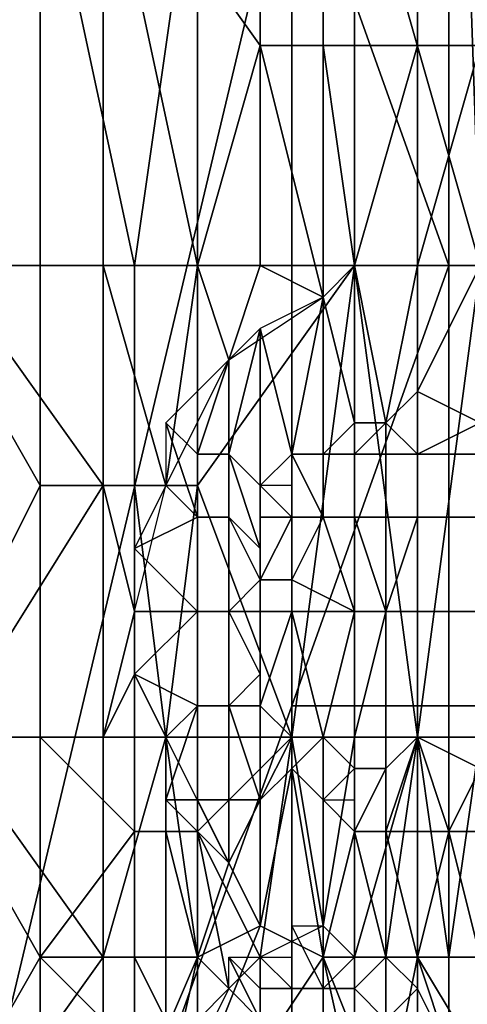
# Model space of a CAD drawing. Extents: x 0 to 0.186, y 0 to 0.323.
# Drawn here: x 0.096 to 0.097, y 0.047 to 0.05 of the extents above; entities that cross this region are included whole.
import ezdxf

# ---------------------------------------------------------------- set-up
doc = ezdxf.new("R2010")
doc.units = 0
doc.layers.add('CHROME_1', color=7, linetype='CONTINUOUS')
doc.layers.add('NUM_1', color=7, linetype='CONTINUOUS')

msp = doc.modelspace()

# ---------------------------------------------------------------- linework, layer by layer
at = {"layer": 'CHROME_1'}
for points in [[(0.0944, 0.0419, 0.0229), (0.0964, 0.0503, 0.024), (0.0933, 0.0532, 0.0224)], [(0.0952, 0.0489, 0.0593), (0.0954, 0.0518, 0.0593), (0.0956, 0.0503, 0.0591)], [(0.0966, 0.0503, 0.0586), (0.0969, 0.0518, 0.0585), (0.097, 0.0489, 0.0584)], [(0.0969, 0.0518, 0.0585), (0.0976, 0.0518, 0.058), (0.0975, 0.0489, 0.0581), (0.097, 0.0489, 0.0584)], [(0.0944, 0.0419, 0.0229), (0.0964, 0.0475, 0.024), (0.0964, 0.0503, 0.024)], [(0.0956, 0.0489, 0.0591), (0.0952, 0.0489, 0.0593), (0.0956, 0.0503, 0.0591)], [(0.0953, 0.0489, 0.0197), (0.0958, 0.0489, 0.02), (0.0958, 0.0503, 0.02), (0.0953, 0.0503, 0.0197)], [(0.0959, 0.0489, 0.059), (0.0956, 0.0489, 0.0591), (0.0956, 0.0503, 0.0591)], [(0.0959, 0.0489, 0.059), (0.0956, 0.0503, 0.0591), (0.0961, 0.0503, 0.0589)], [(0.0958, 0.0503, 0.02), (0.0958, 0.0489, 0.02), (0.0961, 0.0489, 0.0201)], [(0.0963, 0.0496, 0.0202), (0.0963, 0.0503, 0.0202), (0.0958, 0.0503, 0.02)], [(0.0958, 0.0503, 0.02), (0.0961, 0.0489, 0.0201), (0.0963, 0.0496, 0.0202)], [(0.0961, 0.0503, 0.0589), (0.0961, 0.0489, 0.0589), (0.0959, 0.0489, 0.059)], [(0.0966, 0.0489, 0.0586), (0.0961, 0.0489, 0.0589), (0.0961, 0.0503, 0.0589), (0.0966, 0.0503, 0.0586)], [(0.0963, 0.0496, 0.0202), (0.0965, 0.0496, 0.0203), (0.0965, 0.0503, 0.0203), (0.0963, 0.0503, 0.0202)], [(0.0969, 0.0489, 0.0244), (0.0969, 0.0503, 0.0244), (0.0964, 0.0503, 0.024)], [(0.0969, 0.0489, 0.0244), (0.0964, 0.0503, 0.024), (0.0964, 0.0475, 0.024)], [(0.0965, 0.0496, 0.0203), (0.0968, 0.0496, 0.0205), (0.0968, 0.0503, 0.0205), (0.0965, 0.0503, 0.0203)], [(0.097, 0.0489, 0.0584), (0.0966, 0.0489, 0.0586), (0.0966, 0.0503, 0.0586)], [(0.0968, 0.0496, 0.0205), (0.097, 0.0496, 0.0206), (0.097, 0.0503, 0.0206), (0.0968, 0.0503, 0.0205)], [(0.0969, 0.0489, 0.0244), (0.0971, 0.0489, 0.0245), (0.0971, 0.0503, 0.0245), (0.0969, 0.0503, 0.0244)], [(0.0961, 0.0489, 0.0201), (0.0963, 0.0489, 0.0202), (0.0963, 0.0496, 0.0202)], [(0.0963, 0.0496, 0.0202), (0.0963, 0.0489, 0.0202), (0.0965, 0.0488, 0.0203)], [(0.0963, 0.0496, 0.0202), (0.0965, 0.0488, 0.0203), (0.0965, 0.0496, 0.0203)], [(0.0968, 0.0496, 0.0205), (0.0965, 0.0496, 0.0203), (0.0966, 0.0489, 0.0204)], [(0.0966, 0.0489, 0.0204), (0.0965, 0.0496, 0.0203), (0.0965, 0.0488, 0.0203)], [(0.0966, 0.0489, 0.0204), (0.0968, 0.0489, 0.0205), (0.0968, 0.0496, 0.0205)], [(0.0968, 0.0489, 0.0205), (0.0971, 0.0489, 0.0206), (0.097, 0.0496, 0.0206)], [(0.0968, 0.0496, 0.0205), (0.0968, 0.0489, 0.0205), (0.097, 0.0496, 0.0206)], [(0.0952, 0.0489, 0.0593), (0.0956, 0.0489, 0.0591), (0.0956, 0.0482, 0.0591)], [(0.0956, 0.0482, 0.0591), (0.0952, 0.0474, 0.0593), (0.0952, 0.0489, 0.0593)], [(0.0958, 0.0482, 0.02), (0.0958, 0.0489, 0.02), (0.0953, 0.0489, 0.0197)], [(0.0958, 0.0482, 0.02), (0.0953, 0.0489, 0.0197), (0.0953, 0.0474, 0.0197)], [(0.0959, 0.0482, 0.059), (0.0956, 0.0482, 0.0591), (0.0956, 0.0489, 0.0591), (0.0959, 0.0489, 0.059)], [(0.096, 0.0482, 0.02), (0.0958, 0.0489, 0.02), (0.0958, 0.0482, 0.02)], [(0.096, 0.0482, 0.02), (0.0961, 0.0489, 0.0201), (0.0958, 0.0489, 0.02)], [(0.0961, 0.0482, 0.0589), (0.0959, 0.0482, 0.059), (0.0959, 0.0489, 0.059), (0.0961, 0.0489, 0.0589)], [(0.096, 0.0482, 0.02), (0.0962, 0.0486, 0.0201), (0.0961, 0.0489, 0.0201)], [(0.0961, 0.0482, 0.0589), (0.0961, 0.0489, 0.0589), (0.0966, 0.0489, 0.0586)], [(0.0966, 0.0489, 0.0586), (0.0964, 0.0474, 0.0588), (0.0961, 0.0482, 0.0589)], [(0.0961, 0.0489, 0.0201), (0.0962, 0.0486, 0.0201), (0.0963, 0.0489, 0.0202)], [(0.0962, 0.0486, 0.0201), (0.0965, 0.0488, 0.0203), (0.0963, 0.0489, 0.0202)], [(0.0964, 0.0475, 0.024), (0.0969, 0.0475, 0.0244), (0.0969, 0.0489, 0.0244)], [(0.0966, 0.0489, 0.0586), (0.0966, 0.0474, 0.0586), (0.0964, 0.0474, 0.0588)], [(0.0968, 0.0474, 0.0585), (0.0966, 0.0474, 0.0586), (0.0966, 0.0489, 0.0586)], [(0.0968, 0.0474, 0.0585), (0.0966, 0.0489, 0.0586), (0.097, 0.0489, 0.0584)], [(0.097, 0.0489, 0.0584), (0.097, 0.0474, 0.0584), (0.0968, 0.0474, 0.0585)], [(0.0969, 0.0475, 0.0244), (0.0971, 0.0475, 0.0245), (0.0971, 0.0489, 0.0245), (0.0969, 0.0489, 0.0244)], [(0.0968, 0.0483, 0.0205), (0.0968, 0.0485, 0.0205), (0.0967, 0.0484, 0.0204)], [(0.0968, 0.0483, 0.0205), (0.0968, 0.0483, 0.0205), (0.0968, 0.0485, 0.0205)], [(0.0968, 0.0485, 0.0205), (0.0968, 0.0483, 0.0205), (0.097, 0.0484, 0.0206)], [(0.0965, 0.0483, 0.0203), (0.0966, 0.0483, 0.0203), (0.0966, 0.0484, 0.0203)], [(0.0966, 0.0483, 0.0204), (0.0967, 0.0483, 0.0204), (0.0967, 0.0484, 0.0204)], [(0.0966, 0.0484, 0.0204), (0.0966, 0.0483, 0.0204), (0.0967, 0.0484, 0.0204)], [(0.0966, 0.0483, 0.0204), (0.0966, 0.0484, 0.0204), (0.0966, 0.0484, 0.0203)], [(0.0966, 0.0483, 0.0203), (0.0966, 0.0483, 0.0204), (0.0966, 0.0484, 0.0203)], [(0.0967, 0.0483, 0.0204), (0.0968, 0.0483, 0.0205), (0.0967, 0.0484, 0.0204)], [(0.0967, 0.0484, 0.0204), (0.0967, 0.0484, 0.0204), (0.0967, 0.0483, 0.0204)], [(0.097, 0.0484, 0.0206), (0.0968, 0.0483, 0.0205), (0.097, 0.0483, 0.0206)], [(0.0965, 0.0481, 0.0203), (0.0964, 0.0483, 0.0203), (0.0964, 0.0481, 0.0203)], [(0.0964, 0.0483, 0.0203), (0.0965, 0.0483, 0.0203), (0.0965, 0.0483, 0.0203)], [(0.0965, 0.0481, 0.0203), (0.0965, 0.0483, 0.0203), (0.0964, 0.0483, 0.0203)], [(0.0964, 0.0483, 0.0203), (0.0964, 0.0482, 0.0202), (0.0964, 0.0481, 0.0203)], [(0.0965, 0.0481, 0.0203), (0.0966, 0.0481, 0.0203), (0.0966, 0.0483, 0.0203), (0.0965, 0.0483, 0.0203)], [(0.0965, 0.0483, 0.0203), (0.0966, 0.0483, 0.0203), (0.0965, 0.0483, 0.0203)], [(0.0965, 0.0483, 0.0203), (0.0965, 0.0483, 0.0203), (0.0965, 0.0483, 0.0203)], [(0.0966, 0.0481, 0.0204), (0.0967, 0.0481, 0.0204), (0.0967, 0.0483, 0.0204), (0.0966, 0.0483, 0.0204)], [(0.0966, 0.0481, 0.0203), (0.0966, 0.0481, 0.0204), (0.0966, 0.0483, 0.0204), (0.0966, 0.0483, 0.0203)], [(0.0967, 0.0481, 0.0204), (0.0968, 0.0481, 0.0205), (0.0968, 0.0483, 0.0205), (0.0967, 0.0483, 0.0204)], [(0.0968, 0.0481, 0.0205), (0.0968, 0.0481, 0.0205), (0.0968, 0.0483, 0.0205)], [(0.0968, 0.0483, 0.0205), (0.0968, 0.0481, 0.0205), (0.097, 0.0481, 0.0206), (0.097, 0.0483, 0.0206)], [(0.0956, 0.0482, 0.0591), (0.0956, 0.0474, 0.0591), (0.0952, 0.0474, 0.0593)], [(0.0953, 0.0474, 0.0197), (0.0958, 0.0474, 0.02), (0.0958, 0.0482, 0.02)], [(0.0959, 0.0474, 0.059), (0.0956, 0.0474, 0.0591), (0.0956, 0.0482, 0.0591), (0.0959, 0.0482, 0.059)], [(0.0958, 0.0482, 0.02), (0.0959, 0.0478, 0.02), (0.096, 0.0482, 0.02)], [(0.0959, 0.0478, 0.02), (0.0958, 0.0482, 0.02), (0.0958, 0.0474, 0.02)], [(0.096, 0.0474, 0.0589), (0.0959, 0.0474, 0.059), (0.0959, 0.0482, 0.059)], [(0.096, 0.0474, 0.0589), (0.0959, 0.0482, 0.059), (0.0961, 0.0482, 0.0589)], [(0.0961, 0.0482, 0.0589), (0.0961, 0.0474, 0.0589), (0.096, 0.0474, 0.0589)], [(0.0964, 0.0474, 0.0588), (0.0961, 0.0474, 0.0589), (0.0961, 0.0482, 0.0589)], [(0.0963, 0.0481, 0.0202), (0.0964, 0.0481, 0.0203), (0.0963, 0.0482, 0.0202)], [(0.0964, 0.0481, 0.0203), (0.0964, 0.0482, 0.0202), (0.0963, 0.0482, 0.0202)], [(0.0963, 0.0479, 0.0202), (0.0964, 0.0479, 0.0203), (0.0964, 0.0481, 0.0203)], [(0.0963, 0.0479, 0.0202), (0.0964, 0.0481, 0.0203), (0.0963, 0.0481, 0.0202)], [(0.0963, 0.0479, 0.0202), (0.0963, 0.0481, 0.0202), (0.0963, 0.048, 0.0202)], [(0.0965, 0.0481, 0.0203), (0.0964, 0.0481, 0.0203), (0.0964, 0.0479, 0.0203)], [(0.0966, 0.0478, 0.0203), (0.0965, 0.0481, 0.0203), (0.0964, 0.0479, 0.0203)], [(0.0966, 0.0478, 0.0203), (0.0966, 0.0481, 0.0203), (0.0965, 0.0481, 0.0203)], [(0.0967, 0.0478, 0.0204), (0.0967, 0.0481, 0.0204), (0.0966, 0.0481, 0.0204)], [(0.0966, 0.0481, 0.0204), (0.0966, 0.0481, 0.0203), (0.0966, 0.0478, 0.0203)], [(0.0966, 0.0481, 0.0204), (0.0966, 0.0478, 0.0203), (0.0967, 0.0478, 0.0204)], [(0.0968, 0.0481, 0.0205), (0.0967, 0.0481, 0.0204), (0.0967, 0.0478, 0.0204)], [(0.0968, 0.0481, 0.0205), (0.0967, 0.0478, 0.0204), (0.0968, 0.0478, 0.0205)], [(0.0968, 0.0478, 0.0205), (0.097, 0.0478, 0.0206), (0.097, 0.0481, 0.0206), (0.0968, 0.0481, 0.0205)], [(0.0968, 0.0478, 0.0205), (0.0968, 0.0481, 0.0205), (0.0968, 0.0481, 0.0205)], [(0.0963, 0.0479, 0.0202), (0.0963, 0.0479, 0.0202), (0.0963, 0.048, 0.0202)], [(0.0963, 0.0478, 0.0202), (0.0964, 0.0478, 0.0203), (0.0964, 0.0479, 0.0203), (0.0963, 0.0479, 0.0202)], [(0.0963, 0.0478, 0.0202), (0.0963, 0.0479, 0.0202), (0.0963, 0.0479, 0.0202)], [(0.0963, 0.0479, 0.0202), (0.0963, 0.0478, 0.0202), (0.0963, 0.0478, 0.0202)], [(0.0964, 0.0479, 0.0203), (0.0964, 0.0478, 0.0203), (0.0966, 0.0478, 0.0203)], [(0.0958, 0.0474, 0.02), (0.0959, 0.0476, 0.02), (0.0959, 0.0478, 0.02)], [(0.0963, 0.0475, 0.0202), (0.0964, 0.0474, 0.0203), (0.0964, 0.0478, 0.0203)], [(0.0963, 0.0475, 0.0202), (0.0964, 0.0478, 0.0203), (0.0963, 0.0478, 0.0202)], [(0.0963, 0.0478, 0.0202), (0.0963, 0.0478, 0.0202), (0.0963, 0.0476, 0.0202)], [(0.0963, 0.0476, 0.0202), (0.0963, 0.0475, 0.0202), (0.0963, 0.0478, 0.0202)], [(0.0964, 0.0478, 0.0203), (0.0964, 0.0474, 0.0203), (0.0965, 0.0474, 0.0203)], [(0.0965, 0.0474, 0.0203), (0.0966, 0.0478, 0.0203), (0.0964, 0.0478, 0.0203)], [(0.0965, 0.0474, 0.0203), (0.0966, 0.0474, 0.0203), (0.0966, 0.0478, 0.0203)], [(0.0966, 0.0478, 0.0203), (0.0966, 0.0474, 0.0203), (0.0966, 0.0474, 0.0204)], [(0.0966, 0.0474, 0.0204), (0.0967, 0.0474, 0.0204), (0.0967, 0.0478, 0.0204)], [(0.0966, 0.0474, 0.0204), (0.0967, 0.0478, 0.0204), (0.0966, 0.0478, 0.0203)], [(0.0967, 0.0474, 0.0204), (0.0968, 0.0474, 0.0205), (0.0968, 0.0478, 0.0205), (0.0967, 0.0478, 0.0204)], [(0.0968, 0.0474, 0.0205), (0.097, 0.0474, 0.0206), (0.097, 0.0478, 0.0206), (0.0968, 0.0478, 0.0205)], [(0.0959, 0.0476, 0.02), (0.0958, 0.0474, 0.02), (0.096, 0.0474, 0.02)], [(0.0964, 0.0447, 0.024), (0.0964, 0.0475, 0.024), (0.0944, 0.0419, 0.0229)], [(0.0963, 0.0475, 0.0202), (0.0964, 0.0474, 0.0202), (0.0964, 0.0474, 0.0203)], [(0.0964, 0.0447, 0.024), (0.0969, 0.0447, 0.0244), (0.0969, 0.0475, 0.0244), (0.0964, 0.0475, 0.024)], [(0.0971, 0.0475, 0.0245), (0.0969, 0.0475, 0.0244), (0.0969, 0.0447, 0.0244)], [(0.0969, 0.0447, 0.0244), (0.0974, 0.0461, 0.0247), (0.0971, 0.0475, 0.0245)], [(0.0952, 0.0474, 0.0593), (0.0956, 0.0474, 0.0591), (0.0956, 0.0467, 0.0591)], [(0.0956, 0.0467, 0.0591), (0.0952, 0.046, 0.0593), (0.0952, 0.0474, 0.0593)], [(0.0958, 0.0467, 0.02), (0.0958, 0.0474, 0.02), (0.0953, 0.0474, 0.0197)], [(0.0958, 0.0467, 0.02), (0.0953, 0.0474, 0.0197), (0.0953, 0.046, 0.0197)], [(0.0956, 0.0474, 0.0591), (0.0959, 0.0474, 0.059), (0.0959, 0.0471, 0.059)], [(0.0959, 0.0471, 0.059), (0.0956, 0.0467, 0.0591), (0.0956, 0.0474, 0.0591)], [(0.0961, 0.0467, 0.0201), (0.096, 0.0474, 0.02), (0.0958, 0.0467, 0.02)], [(0.0958, 0.0467, 0.02), (0.096, 0.0474, 0.02), (0.0958, 0.0474, 0.02)], [(0.096, 0.0471, 0.0589), (0.0959, 0.0471, 0.059), (0.0959, 0.0474, 0.059), (0.096, 0.0474, 0.0589)], [(0.0961, 0.0471, 0.0589), (0.096, 0.0471, 0.0589), (0.096, 0.0474, 0.0589), (0.0961, 0.0474, 0.0589)], [(0.0961, 0.0467, 0.0201), (0.0962, 0.047, 0.0201), (0.096, 0.0474, 0.02)], [(0.0964, 0.0474, 0.0588), (0.0963, 0.0467, 0.0588), (0.0961, 0.0471, 0.0589)], [(0.0961, 0.0474, 0.0589), (0.0964, 0.0474, 0.0588), (0.0961, 0.0471, 0.0589)], [(0.0965, 0.0468, 0.0587), (0.0963, 0.0467, 0.0588), (0.0964, 0.0474, 0.0588)], [(0.0965, 0.0468, 0.0587), (0.0964, 0.0474, 0.0588), (0.0966, 0.0474, 0.0586)], [(0.0964, 0.0473, 0.0203), (0.0965, 0.0472, 0.0203), (0.0965, 0.0474, 0.0203)], [(0.0964, 0.0473, 0.0203), (0.0964, 0.0474, 0.0203), (0.0964, 0.0473, 0.0203)], [(0.0964, 0.0474, 0.0203), (0.0964, 0.0474, 0.0202), (0.0964, 0.0473, 0.0203)], [(0.0965, 0.0474, 0.0203), (0.0964, 0.0474, 0.0203), (0.0964, 0.0473, 0.0203)], [(0.0966, 0.0467, 0.0586), (0.0965, 0.0468, 0.0587), (0.0966, 0.0474, 0.0586)], [(0.0966, 0.0473, 0.0203), (0.0966, 0.0474, 0.0203), (0.0965, 0.0474, 0.0203)], [(0.0966, 0.0473, 0.0203), (0.0965, 0.0474, 0.0203), (0.0965, 0.0472, 0.0203)], [(0.0966, 0.0467, 0.0586), (0.0968, 0.0474, 0.0585), (0.0967, 0.0467, 0.0586)], [(0.0966, 0.0467, 0.0586), (0.0966, 0.0474, 0.0586), (0.0968, 0.0474, 0.0585)], [(0.0966, 0.0473, 0.0203), (0.0966, 0.0473, 0.0204), (0.0966, 0.0474, 0.0204), (0.0966, 0.0474, 0.0203)], [(0.0966, 0.0473, 0.0204), (0.0967, 0.0473, 0.0204), (0.0967, 0.0474, 0.0204), (0.0966, 0.0474, 0.0204)], [(0.0967, 0.0467, 0.0586), (0.0968, 0.0474, 0.0585), (0.0968, 0.0467, 0.0585)], [(0.0967, 0.0471, 0.0204), (0.0969, 0.0471, 0.0205), (0.0968, 0.0474, 0.0205)], [(0.0968, 0.0474, 0.0205), (0.0967, 0.0474, 0.0204), (0.0967, 0.0473, 0.0204)], [(0.0967, 0.0471, 0.0204), (0.0968, 0.0474, 0.0205), (0.0967, 0.0473, 0.0204)], [(0.0969, 0.0467, 0.0585), (0.0968, 0.0467, 0.0585), (0.0968, 0.0474, 0.0585)], [(0.0969, 0.0467, 0.0585), (0.0968, 0.0474, 0.0585), (0.097, 0.0474, 0.0584)], [(0.0968, 0.0474, 0.0205), (0.097, 0.0473, 0.0206), (0.097, 0.0474, 0.0206)], [(0.097, 0.0473, 0.0206), (0.0968, 0.0474, 0.0205), (0.0969, 0.0471, 0.0205)], [(0.097, 0.0474, 0.0584), (0.097, 0.0467, 0.0584), (0.0969, 0.0467, 0.0585)], [(0.0966, 0.0472, 0.0203), (0.0966, 0.0473, 0.0203), (0.0965, 0.0472, 0.0203)], [(0.0965, 0.0472, 0.0203), (0.0965, 0.0472, 0.0203), (0.0966, 0.0473, 0.0203)], [(0.0967, 0.0471, 0.0204), (0.0967, 0.0473, 0.0204), (0.0966, 0.0471, 0.0204)], [(0.0966, 0.0472, 0.0203), (0.0966, 0.0471, 0.0204), (0.0966, 0.0473, 0.0204)], [(0.0966, 0.0473, 0.0204), (0.0966, 0.0473, 0.0203), (0.0966, 0.0472, 0.0203)], [(0.0966, 0.0471, 0.0204), (0.0967, 0.0473, 0.0204), (0.0966, 0.0473, 0.0204)], [(0.097, 0.0471, 0.0206), (0.097, 0.0473, 0.0206), (0.0969, 0.0471, 0.0205)], [(0.0959, 0.0471, 0.059), (0.0959, 0.0467, 0.059), (0.0956, 0.0467, 0.0591)], [(0.096, 0.0467, 0.0589), (0.0959, 0.0467, 0.059), (0.0959, 0.0471, 0.059), (0.096, 0.0471, 0.0589)], [(0.0961, 0.0467, 0.0589), (0.096, 0.0467, 0.0589), (0.096, 0.0471, 0.0589)], [(0.0961, 0.0467, 0.0589), (0.096, 0.0471, 0.0589), (0.0961, 0.0471, 0.0589)], [(0.0961, 0.0471, 0.0589), (0.0961, 0.0467, 0.0589), (0.0961, 0.0467, 0.0589)], [(0.0961, 0.0471, 0.0589), (0.0963, 0.0467, 0.0588), (0.0962, 0.0466, 0.0589)], [(0.0962, 0.0466, 0.0589), (0.0961, 0.0467, 0.0589), (0.0961, 0.0471, 0.0589)], [(0.0963, 0.0468, 0.0202), (0.0962, 0.047, 0.0201), (0.0961, 0.0467, 0.0201)], [(0.0963, 0.0468, 0.0202), (0.0959, 0.0458, 0.02), (0.0965, 0.0467, 0.0203)], [(0.0963, 0.0468, 0.0202), (0.0961, 0.0467, 0.0201), (0.0959, 0.0458, 0.02)], [(0.0956, 0.0467, 0.0591), (0.0956, 0.046, 0.0591), (0.0952, 0.046, 0.0593)], [(0.0953, 0.046, 0.0197), (0.0958, 0.046, 0.02), (0.0958, 0.0467, 0.02)], [(0.0956, 0.0467, 0.0591), (0.0959, 0.0467, 0.059), (0.0959, 0.0464, 0.059)], [(0.0959, 0.0464, 0.059), (0.0956, 0.046, 0.0591), (0.0956, 0.0467, 0.0591)], [(0.0961, 0.0467, 0.0201), (0.0958, 0.0467, 0.02), (0.0958, 0.046, 0.02)], [(0.0958, 0.046, 0.02), (0.0959, 0.0458, 0.02), (0.0961, 0.0467, 0.0201)], [(0.0959, 0.0467, 0.059), (0.096, 0.0467, 0.0589), (0.096, 0.0465, 0.0589)], [(0.096, 0.0465, 0.0589), (0.0959, 0.0464, 0.059), (0.0959, 0.0467, 0.059)], [(0.0965, 0.0467, 0.0203), (0.0959, 0.0458, 0.02), (0.0967, 0.0458, 0.0204)], [(0.0961, 0.0465, 0.0589), (0.096, 0.0465, 0.0589), (0.096, 0.0467, 0.0589), (0.0961, 0.0467, 0.0589)], [(0.0961, 0.0467, 0.0589), (0.0961, 0.0465, 0.0589), (0.0961, 0.0467, 0.0589)], [(0.0961, 0.0465, 0.0589), (0.0961, 0.0467, 0.0589), (0.0962, 0.0466, 0.0589)], [(0.0965, 0.0467, 0.0203), (0.0967, 0.0458, 0.0204), (0.0967, 0.0462, 0.0204)], [(0.0967, 0.0462, 0.0204), (0.0967, 0.0467, 0.0204), (0.0965, 0.0467, 0.0203)], [(0.0968, 0.0466, 0.0585), (0.0967, 0.0467, 0.0586), (0.0968, 0.0467, 0.0585)], [(0.0967, 0.0462, 0.0204), (0.0971, 0.0462, 0.0206), (0.0968, 0.0467, 0.0205)], [(0.0967, 0.0467, 0.0204), (0.0967, 0.0462, 0.0204), (0.0968, 0.0467, 0.0205)], [(0.0968, 0.0466, 0.0585), (0.0968, 0.0467, 0.0585), (0.0969, 0.0464, 0.0585)], [(0.0969, 0.0464, 0.0585), (0.0968, 0.0467, 0.0585), (0.0969, 0.0467, 0.0585)], [(0.097, 0.0467, 0.0206), (0.0968, 0.0467, 0.0205), (0.0971, 0.0462, 0.0206)], [(0.097, 0.0464, 0.0584), (0.0969, 0.0464, 0.0585), (0.0969, 0.0467, 0.0585), (0.097, 0.0467, 0.0584)], [(0.0969, 0.0464, 0.0585), (0.0969, 0.0467, 0.0585), (0.0969, 0.0464, 0.0585)], [(0.0961, 0.0464, 0.0589), (0.0961, 0.0465, 0.0589), (0.0962, 0.0466, 0.0589)]]:
    msp.add_3dface(points, dxfattribs=at)
at = {"layer": 'NUM_1'}
for points in [[(0.0966, 0.0484, 0.0204), (0.0966, 0.0489, 0.0204), (0.0965, 0.0488, 0.0203)], [(0.0966, 0.0489, 0.0204), (0.0967, 0.0484, 0.0204), (0.0968, 0.0489, 0.0205)], [(0.0966, 0.0489, 0.0204), (0.0966, 0.0484, 0.0204), (0.0967, 0.0484, 0.0204)], [(0.0968, 0.0485, 0.0205), (0.0968, 0.0489, 0.0205), (0.0967, 0.0484, 0.0204)], [(0.0968, 0.0485, 0.0205), (0.097, 0.0489, 0.0206), (0.0968, 0.0489, 0.0205)], [(0.097, 0.0489, 0.0206), (0.0968, 0.0485, 0.0205), (0.097, 0.0484, 0.0206)], [(0.0963, 0.0487, 0.0202), (0.0964, 0.0483, 0.0203), (0.0965, 0.0488, 0.0203)], [(0.0964, 0.0483, 0.0203), (0.0965, 0.0483, 0.0203), (0.0965, 0.0488, 0.0203)], [(0.0966, 0.0484, 0.0204), (0.0965, 0.0488, 0.0203), (0.0965, 0.0483, 0.0203)], [(0.0963, 0.0482, 0.0202), (0.0963, 0.0487, 0.0202), (0.0962, 0.0483, 0.0202)], [(0.0962, 0.0486, 0.0201), (0.0962, 0.0483, 0.0202), (0.0963, 0.0487, 0.0202)], [(0.0964, 0.0483, 0.0203), (0.0963, 0.0487, 0.0202), (0.0963, 0.0482, 0.0202)], [(0.0961, 0.0483, 0.0201), (0.0962, 0.0486, 0.0201), (0.096, 0.0484, 0.0201)], [(0.0961, 0.0483, 0.0201), (0.0962, 0.0483, 0.0202), (0.0962, 0.0486, 0.0201)], [(0.096, 0.0484, 0.0201), (0.096, 0.0482, 0.02), (0.0961, 0.0481, 0.0201)], [(0.0961, 0.0481, 0.0201), (0.0961, 0.0483, 0.0201), (0.096, 0.0484, 0.0201)], [(0.0961, 0.0481, 0.0201), (0.0962, 0.0481, 0.0202), (0.0962, 0.0483, 0.0202), (0.0961, 0.0483, 0.0201)], [(0.0963, 0.0482, 0.0202), (0.0962, 0.0483, 0.0202), (0.0963, 0.048, 0.0202)], [(0.0963, 0.048, 0.0202), (0.0962, 0.0483, 0.0202), (0.0962, 0.0481, 0.0202)], [(0.0961, 0.0481, 0.0201), (0.096, 0.0482, 0.02), (0.0959, 0.048, 0.02)], [(0.0959, 0.048, 0.02), (0.0961, 0.0478, 0.0201), (0.0961, 0.0481, 0.0201)], [(0.0961, 0.0478, 0.0201), (0.0962, 0.0478, 0.0202), (0.0962, 0.0481, 0.0202), (0.0961, 0.0481, 0.0201)], [(0.0963, 0.048, 0.0202), (0.0962, 0.0481, 0.0202), (0.0963, 0.0479, 0.0202)], [(0.0962, 0.0478, 0.0202), (0.0963, 0.0479, 0.0202), (0.0962, 0.0481, 0.0202)], [(0.0961, 0.0478, 0.0201), (0.0959, 0.048, 0.02), (0.0959, 0.0478, 0.02)], [(0.0962, 0.0478, 0.0202), (0.0963, 0.0478, 0.0202), (0.0963, 0.0479, 0.0202)], [(0.0961, 0.0475, 0.0201), (0.0961, 0.0478, 0.0201), (0.0959, 0.0476, 0.02)], [(0.0959, 0.0478, 0.02), (0.0959, 0.0476, 0.02), (0.0961, 0.0478, 0.0201)], [(0.0961, 0.0475, 0.0201), (0.0962, 0.0475, 0.0202), (0.0962, 0.0478, 0.0202), (0.0961, 0.0478, 0.0201)], [(0.0963, 0.0476, 0.0202), (0.0962, 0.0478, 0.0202), (0.0962, 0.0475, 0.0202)], [(0.0963, 0.0478, 0.0202), (0.0962, 0.0478, 0.0202), (0.0963, 0.0476, 0.0202)], [(0.0961, 0.0475, 0.0201), (0.0959, 0.0476, 0.02), (0.096, 0.0474, 0.02)], [(0.0962, 0.0475, 0.0202), (0.0963, 0.0475, 0.0202), (0.0963, 0.0476, 0.0202)], [(0.0961, 0.0475, 0.0201), (0.096, 0.0472, 0.0201), (0.0961, 0.0472, 0.0201)], [(0.096, 0.0472, 0.0201), (0.0961, 0.0475, 0.0201), (0.096, 0.0474, 0.02)], [(0.0961, 0.0472, 0.0201), (0.0962, 0.0472, 0.0202), (0.0962, 0.0475, 0.0202), (0.0961, 0.0475, 0.0201)], [(0.0962, 0.0475, 0.0202), (0.0962, 0.0472, 0.0202), (0.0963, 0.0472, 0.0202)], [(0.0962, 0.0475, 0.0202), (0.0963, 0.0472, 0.0202), (0.0963, 0.0475, 0.0202)], [(0.0964, 0.0474, 0.0202), (0.0963, 0.0475, 0.0202), (0.0963, 0.0472, 0.0202)], [(0.0963, 0.0472, 0.0202), (0.0964, 0.0473, 0.0203), (0.0964, 0.0474, 0.0202)], [(0.0965, 0.0467, 0.0203), (0.0964, 0.0473, 0.0203), (0.0963, 0.0468, 0.0202)], [(0.0963, 0.0468, 0.0202), (0.0964, 0.0473, 0.0203), (0.0963, 0.0472, 0.0202)], [(0.0965, 0.0467, 0.0203), (0.0965, 0.0472, 0.0203), (0.0964, 0.0473, 0.0203)], [(0.0962, 0.047, 0.0201), (0.0961, 0.0472, 0.0201), (0.096, 0.0472, 0.0201)], [(0.0962, 0.0472, 0.0202), (0.0961, 0.0472, 0.0201), (0.0962, 0.047, 0.0201)], [(0.0962, 0.047, 0.0201), (0.0963, 0.0468, 0.0202), (0.0963, 0.0472, 0.0202)], [(0.0962, 0.0472, 0.0202), (0.0962, 0.047, 0.0201), (0.0963, 0.0472, 0.0202)], [(0.0966, 0.0471, 0.0204), (0.0965, 0.0472, 0.0203), (0.0965, 0.0467, 0.0203)], [(0.0965, 0.0467, 0.0203), (0.0967, 0.0467, 0.0204), (0.0966, 0.0471, 0.0204)], [(0.0966, 0.0471, 0.0204), (0.0967, 0.0467, 0.0204), (0.0967, 0.0471, 0.0204)], [(0.0968, 0.0467, 0.0205), (0.0969, 0.0471, 0.0205), (0.0967, 0.0471, 0.0204)], [(0.0967, 0.0467, 0.0204), (0.0968, 0.0467, 0.0205), (0.0967, 0.0471, 0.0204)], [(0.0968, 0.0467, 0.0205), (0.097, 0.0467, 0.0206), (0.0969, 0.0471, 0.0205)], [(0.097, 0.0471, 0.0206), (0.0969, 0.0471, 0.0205), (0.097, 0.0467, 0.0206)], [(0.0965, 0.0466, 0.0587), (0.0964, 0.0466, 0.0587), (0.0964, 0.0468, 0.0587)], [(0.0964, 0.0468, 0.0587), (0.0964, 0.0466, 0.0587), (0.0964, 0.0467, 0.0588)], [(0.0965, 0.0468, 0.0587), (0.0965, 0.0466, 0.0587), (0.0964, 0.0468, 0.0587)], [(0.0965, 0.0468, 0.0587), (0.0965, 0.0466, 0.0587), (0.0965, 0.0468, 0.0587)], [(0.0965, 0.0468, 0.0587), (0.0966, 0.0467, 0.0587), (0.0965, 0.0466, 0.0587)], [(0.0965, 0.0466, 0.0587), (0.0965, 0.0466, 0.0587), (0.0965, 0.0468, 0.0587)], [(0.0963, 0.0466, 0.0588), (0.0963, 0.0465, 0.0588), (0.0962, 0.0467, 0.0588)], [(0.0963, 0.0466, 0.0588), (0.0962, 0.0467, 0.0588), (0.0963, 0.0467, 0.0588)], [(0.0962, 0.0467, 0.0588), (0.0963, 0.0465, 0.0588), (0.0962, 0.0466, 0.0589)], [(0.0964, 0.0466, 0.0588), (0.0963, 0.0466, 0.0588), (0.0963, 0.0467, 0.0588)], [(0.0963, 0.0467, 0.0588), (0.0963, 0.0467, 0.0588), (0.0963, 0.0466, 0.0588)], [(0.0964, 0.0467, 0.0588), (0.0964, 0.0466, 0.0588), (0.0963, 0.0467, 0.0588)], [(0.0964, 0.0466, 0.0587), (0.0964, 0.0466, 0.0588), (0.0964, 0.0467, 0.0588)], [(0.0966, 0.0466, 0.0586), (0.0965, 0.0466, 0.0587), (0.0966, 0.0467, 0.0587)], [(0.0966, 0.0466, 0.0586), (0.0966, 0.0467, 0.0586), (0.0967, 0.0467, 0.0586)], [(0.0966, 0.0466, 0.0586), (0.0966, 0.0466, 0.0586), (0.0966, 0.0467, 0.0586)], [(0.0966, 0.0467, 0.0586), (0.0966, 0.0466, 0.0586), (0.0966, 0.0467, 0.0587)], [(0.0966, 0.0466, 0.0586), (0.0966, 0.0467, 0.0586), (0.0966, 0.0467, 0.0586)], [(0.0967, 0.0465, 0.0586), (0.0966, 0.0466, 0.0586), (0.0967, 0.0467, 0.0586)], [(0.0967, 0.0465, 0.0586), (0.0967, 0.0467, 0.0586), (0.0968, 0.0466, 0.0585)], [(0.0961, 0.0465, 0.0589), (0.0961, 0.0465, 0.0589), (0.0962, 0.0466, 0.0589)], [(0.0962, 0.0466, 0.0589), (0.0963, 0.0465, 0.0588), (0.0961, 0.0465, 0.0589)], [(0.0963, 0.0466, 0.0588), (0.0963, 0.0465, 0.0588), (0.0963, 0.0465, 0.0588)], [(0.0964, 0.0465, 0.0588), (0.0963, 0.0465, 0.0588), (0.0963, 0.0466, 0.0588), (0.0964, 0.0466, 0.0588)], [(0.0964, 0.0465, 0.0587), (0.0964, 0.0465, 0.0588), (0.0964, 0.0466, 0.0588), (0.0964, 0.0466, 0.0587)], [(0.0965, 0.0465, 0.0587), (0.0964, 0.0465, 0.0587), (0.0964, 0.0466, 0.0587), (0.0965, 0.0466, 0.0587)], [(0.0965, 0.0465, 0.0587), (0.0965, 0.0465, 0.0587), (0.0965, 0.0466, 0.0587)], [(0.0966, 0.0465, 0.0586), (0.0965, 0.0465, 0.0587), (0.0965, 0.0466, 0.0587), (0.0966, 0.0466, 0.0586)], [(0.0966, 0.0465, 0.0586), (0.0966, 0.0465, 0.0586), (0.0966, 0.0466, 0.0586)], [(0.0967, 0.0465, 0.0586), (0.0966, 0.0465, 0.0586), (0.0966, 0.0466, 0.0586)], [(0.0968, 0.0466, 0.0585), (0.0968, 0.0465, 0.0585), (0.0967, 0.0465, 0.0586)], [(0.0968, 0.0465, 0.0585), (0.0968, 0.0465, 0.0585), (0.0968, 0.0466, 0.0585)]]:
    msp.add_3dface(points, dxfattribs=at)

doc.saveas('drawing.dxf')
